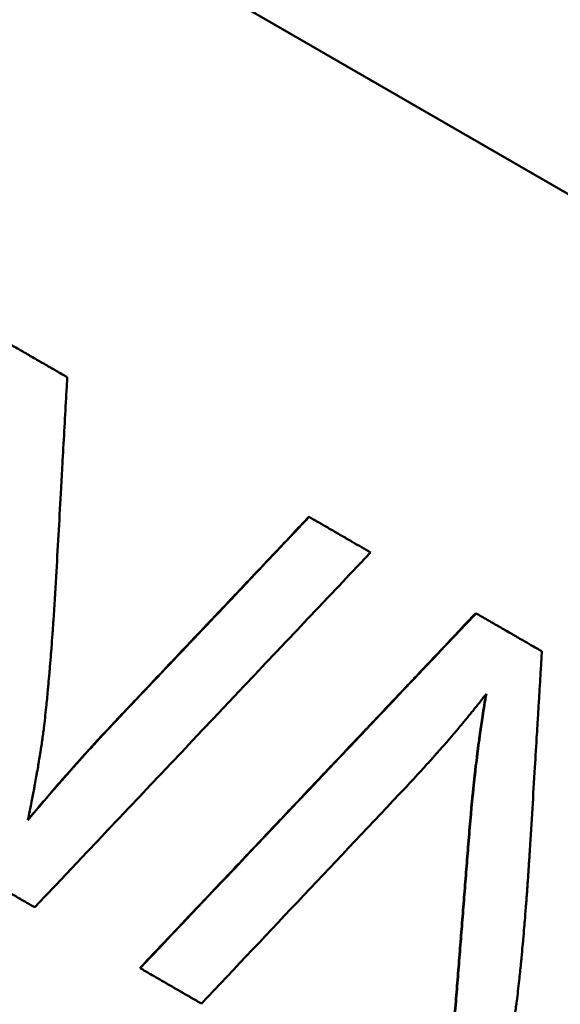
# Model space of a CAD drawing. Units: millimetres. Extents: x 93 to 581, y 165 to 520.
# Drawn here: x 245 to 247, y 357 to 361 of the extents above; entities that cross this region are included whole.
import ezdxf

# ---------------------------------------------------------------- set-up
doc = ezdxf.new("R2010")
doc.units = ezdxf.units.MM
doc.header["$LTSCALE"] = 2
doc.layers.add('Visible Edges(Frese)', color=7, linetype='Continuous', lineweight=50)
doc.layers.add('Visible Tangent Edges(Frese)', color=7, linetype='Continuous', lineweight=40)

msp = doc.modelspace()

# ---------------------------------------------------------------- linework, layer by layer
at = {"layer": 'Visible Edges(Frese)'}
for p, q in [((226.1109, 372.8192), (264.216, 350.8192)), ((246.187, 359.1406), (246.1879, 359.1401)), ((246.9245, 358.7148), (246.9257, 358.7141)), ((245.4401, 357.1469), (245.4412, 357.1463))]:
    msp.add_line(p, q, dxfattribs=at)
for points, knots in [([(253.8863, 332.0069), (253.8732, 332.0144), (253.8723, 332.015), (253.8491, 332.0285), (253.8206, 332.0451), (253.6462, 332.1468), (253.3839, 332.2998), (252.3679, 332.8926), (251.392, 333.4621), (248.9135, 334.9086), (247.3882, 335.7989), (243.9744, 337.7914), (242.0434, 338.9185), (238.0224, 341.2654), (235.8824, 342.5146), (231.6631, 344.9774), (229.5313, 346.2218), (225.542, 348.5504), (223.6348, 349.6637), (220.2805, 351.6218), (218.7916, 352.491), (216.4128, 353.8797), (215.4933, 354.4165), (214.6246, 354.9238), (214.4157, 355.0458), (214.2369, 355.1502), (214.1986, 355.1726), (214.1549, 355.1982), (214.1747, 355.1863), (214.1227, 355.2171), (214.1188, 355.2194), (214.1087, 355.2255), (214.1059, 355.2272), (214.0995, 355.231), (214.0962, 355.233), (214.0865, 355.2389), (214.0795, 355.2432), (214.0645, 355.2524), (214.0562, 355.2576), (214.0342, 355.2714), (214.0201, 355.2804), (213.9745, 355.3099), (213.9429, 355.3311), (213.8183, 355.4176), (213.7277, 355.4872), (213.3915, 355.7727), (213.1697, 356.0219), (212.7802, 356.6068), (212.6207, 356.9574), (212.4232, 357.6808), (212.3823, 358.0625), (212.4223, 358.8102), (212.5036, 359.1854), (212.7768, 359.8826), (212.972, 360.2133), (213.4506, 360.7891), (213.7399, 361.0416), (214.3754, 361.4376), (214.7295, 361.5862), (215.4572, 361.7623), (215.8401, 361.792), (216.5863, 361.7302), (216.9591, 361.638), (217.3695, 361.4632), (217.4348, 361.433), (217.5326, 361.3841), (217.5664, 361.3664), (217.6107, 361.3425), (217.6228, 361.3358), (217.6391, 361.3268), (217.6443, 361.3239), (217.6544, 361.3182), (217.659, 361.3156), (217.6667, 361.3112), (217.6697, 361.3095), (217.6763, 361.3058), (217.6789, 361.3043), (217.683, 361.3019), (217.6845, 361.3011), (217.6857, 361.3003)], [0, 0, 0, 0, 0.053257, 0.053257, 0.205134, 0.205134, 0.662826, 0.662826, 1.406154, 1.406154, 2.138802, 2.138802, 2.871706, 2.871706, 3.604584, 3.604584, 4.337459, 4.337459, 5.070333, 5.070333, 5.803212, 5.803212, 6.536108, 6.536108, 6.899076, 6.899076, 7.049011, 7.049011, 7.161408, 7.161408, 7.168195, 7.168195, 7.170323, 7.170323, 7.172166, 7.172166, 7.175065, 7.175065, 7.178124, 7.178124, 7.183186, 7.183186, 7.19458, 7.19458, 7.228758, 7.228758, 7.326918, 7.326918, 7.43957, 7.43957, 7.551877, 7.551877, 7.664197, 7.664197, 7.776516, 7.776516, 7.888835, 7.888835, 8.001155, 8.001155, 8.113474, 8.113474, 8.225793, 8.225793, 8.247331, 8.247331, 8.258675, 8.258675, 8.263007, 8.263007, 8.265294, 8.265294, 8.26818, 8.26818, 8.271348, 8.271348, 8.276811, 8.276811, 8.281916, 8.281916, 8.281916, 8.281916]), ([(217.7102, 361.2861), (217.7102, 361.2861), (217.7112, 361.2855), (217.7195, 361.2806), (217.7372, 361.2702), (217.8388, 361.2109), (217.9894, 361.1229), (218.6891, 360.7143), (219.5144, 360.2325), (221.7249, 358.942), (223.1333, 358.1198), (226.3554, 356.2389), (228.2094, 355.1566), (232.1255, 352.8707), (234.2362, 351.6386), (238.4477, 349.1803), (240.6008, 347.9235), (244.6801, 345.5425), (246.6571, 344.3886), (250.19, 342.3266), (251.7899, 341.3928), (254.4177, 339.8591), (255.4783, 339.2402), (256.591, 338.5908), (256.8884, 338.4173), (257.2902, 338.1829), (257.4158, 338.1098), (257.4158, 338.1098)], [1.148559, 1.148559, 1.148559, 1.148559, 1.172099, 1.172099, 1.285607, 1.285607, 1.626941, 1.626941, 2.364829, 2.364829, 3.097224, 3.097224, 3.830062, 3.830062, 4.562909, 4.562909, 5.295762, 5.295762, 6.028615, 6.028615, 6.761465, 6.761465, 7.494303, 7.494303, 7.88178, 7.88178, 8.259385, 8.259385, 8.259385, 8.259385]), ([(244.8252, 359.9268), (244.8334, 359.9221), (244.8415, 359.9174), (244.8497, 359.9127), (244.8578, 359.908), (244.866, 359.9033), (244.8742, 359.8986), (244.8783, 359.8962), (244.8823, 359.8938), (244.8864, 359.8915), (244.8946, 359.8868), (244.9027, 359.8821), (244.9109, 359.8774), (244.915, 359.875), (244.9191, 359.8726), (244.9231, 359.8703), (244.9313, 359.8656), (244.9395, 359.8609), (244.9476, 359.8562), (244.9517, 359.8538), (244.9558, 359.8514), (244.9599, 359.8491), (244.968, 359.8444), (244.9762, 359.8397), (244.9844, 359.8349), (244.9884, 359.8326), (244.9925, 359.8302), (244.9966, 359.8279), (245.0048, 359.8232), (245.0129, 359.8185), (245.0211, 359.8137), (245.0252, 359.8114), (245.0292, 359.809), (245.0333, 359.8067), (245.0456, 359.7996), (245.0578, 359.7925), (245.07, 359.7855), (245.0864, 359.7761), (245.1027, 359.7666), (245.119, 359.7572)], [0, 0, 0, 0, 0.00282774, 0.00282774, 0.00282774, 0.00565549, 0.00565549, 0.00565549, 0.00706936, 0.00706936, 0.00706936, 0.0098971, 0.0098971, 0.0098971, 0.01131098, 0.01131098, 0.01131098, 0.01413872, 0.01413872, 0.01413872, 0.01555259, 0.01555259, 0.01555259, 0.01838033, 0.01838033, 0.01838033, 0.01979421, 0.01979421, 0.01979421, 0.02262195, 0.02262195, 0.02262195, 0.02403582, 0.02403582, 0.02403582, 0.02827744, 0.02827744, 0.02827744, 0.03393293, 0.03393293, 0.03393293, 0.03393293]), ([(245.119, 359.7572), (245.1176, 359.7327), (245.1163, 359.7083), (245.1149, 359.6838), (245.1095, 359.5859), (245.1041, 359.488), (245.0986, 359.3901), (245.098, 359.3778), (245.0973, 359.3656), (245.0966, 359.3534), (245.0952, 359.3289), (245.0939, 359.3044), (245.0925, 359.28), (245.0918, 359.2677), (245.0912, 359.2555), (245.0905, 359.2432), (245.0837, 359.1209), (245.0769, 358.9985), (245.07, 358.8762)], [0, 0, 0, 0, 0.00735508, 0.00735508, 0.00735508, 0.0367754, 0.0367754, 0.0367754, 0.04045294, 0.04045294, 0.04045294, 0.04780802, 0.04780802, 0.04780802, 0.05148556, 0.05148556, 0.05148556, 0.08826096, 0.08826096, 0.08826096, 0.08826096]), ([(245.3155, 358.2206), (245.3397, 358.2462), (245.364, 358.2717), (245.3882, 358.2973), (245.4124, 358.3228), (245.4366, 358.3484), (245.4608, 358.3739), (245.4971, 358.4123), (245.5334, 358.4506), (245.5698, 358.4889), (245.5819, 358.5017), (245.594, 358.5145), (245.6061, 358.5272), (245.6303, 358.5528), (245.6545, 358.5784), (245.6787, 358.6039), (245.6908, 358.6167), (245.7029, 358.6295), (245.715, 358.6422), (245.7392, 358.6678), (245.7634, 358.6934), (245.7876, 358.7189), (245.7997, 358.7317), (245.8118, 358.7445), (245.8239, 358.7572), (245.8482, 358.7828), (245.8724, 358.8083), (245.8966, 358.8339), (245.9087, 358.8467), (245.9208, 358.8595), (245.9329, 358.8722), (245.9692, 358.9106), (246.0055, 358.9489), (246.0418, 358.9872), (246.0902, 359.0384), (246.1386, 359.0895), (246.187, 359.1406)], [0, 0, 0, 0, 0.0105629, 0.0105629, 0.0105629, 0.0211257, 0.0211257, 0.0211257, 0.03697, 0.03697, 0.03697, 0.0422514, 0.0422514, 0.0422514, 0.0528143, 0.0528143, 0.0528143, 0.0580957, 0.0580957, 0.0580957, 0.0686585, 0.0686585, 0.0686585, 0.07394, 0.07394, 0.07394, 0.0845028, 0.0845028, 0.0845028, 0.0897843, 0.0897843, 0.0897843, 0.1056285, 0.1056285, 0.1056285, 0.1267542, 0.1267542, 0.1267542, 0.1267542]), ([(245.3163, 358.2202), (245.51, 358.4246), (245.7037, 358.629), (245.8974, 358.8334), (245.9095, 358.8462), (245.9216, 358.859), (245.9337, 358.8717), (246.0185, 358.9612), (246.1032, 359.0506), (246.1879, 359.1401)], [0, 0, 0, 0, 0.0845028, 0.0845028, 0.0845028, 0.0897843, 0.0897843, 0.0897843, 0.1267542, 0.1267542, 0.1267542, 0.1267542]), ([(246.1879, 359.1401), (246.1955, 359.1357), (246.203, 359.1314), (246.2106, 359.127), (246.2181, 359.1226), (246.2257, 359.1183), (246.2332, 359.1139), (246.237, 359.1117), (246.2408, 359.1096), (246.2445, 359.1074), (246.2521, 359.103), (246.2596, 359.0987), (246.2672, 359.0943), (246.2709, 359.0921), (246.2747, 359.09), (246.2785, 359.0878), (246.286, 359.0834), (246.2936, 359.0791), (246.3011, 359.0747), (246.3049, 359.0725), (246.3087, 359.0704), (246.3124, 359.0682), (246.32, 359.0638), (246.3275, 359.0595), (246.3351, 359.0551), (246.3388, 359.0529), (246.3426, 359.0508), (246.3464, 359.0486), (246.3539, 359.0442), (246.3615, 359.0399), (246.369, 359.0355), (246.3728, 359.0333), (246.3765, 359.0312), (246.3803, 359.029), (246.4067, 359.0137), (246.4331, 358.9985), (246.4595, 358.9833)], [0, 0, 0, 0, 0.00262767, 0.00262767, 0.00262767, 0.00525534, 0.00525534, 0.00525534, 0.00656917, 0.00656917, 0.00656917, 0.00919684, 0.00919684, 0.00919684, 0.01051067, 0.01051067, 0.01051067, 0.01313834, 0.01313834, 0.01313834, 0.01445217, 0.01445217, 0.01445217, 0.01707984, 0.01707984, 0.01707984, 0.01839367, 0.01839367, 0.01839367, 0.02102134, 0.02102134, 0.02102134, 0.02233517, 0.02233517, 0.02233517, 0.03153201, 0.03153201, 0.03153201, 0.03153201]), ([(245.07, 358.8762), (245.0687, 358.8537), (245.0674, 358.8316), (245.0661, 358.8097), (245.0648, 358.7879), (245.0635, 358.7664), (245.0621, 358.7452), (245.0614, 358.7347), (245.0607, 358.7242), (245.0601, 358.7137), (245.0587, 358.6929), (245.0573, 358.6724), (245.0559, 358.6522), (245.0552, 358.6421), (245.0544, 358.632), (245.0537, 358.6221), (245.0523, 358.6022), (245.0508, 358.5827), (245.0494, 358.5634), (245.0486, 358.5538), (245.0479, 358.5443), (245.0471, 358.5348), (245.0457, 358.5159), (245.0441, 358.4973), (245.0426, 358.4791), (245.0419, 358.4699), (245.0411, 358.4609), (245.0403, 358.4519), (245.0388, 358.434), (245.0372, 358.4164), (245.0356, 358.3991), (245.0348, 358.3904), (245.034, 358.3818), (245.0332, 358.3734), (245.0308, 358.3479), (245.0284, 358.3232), (245.0259, 358.2992), (245.0226, 358.2672), (245.0192, 358.2365), (245.0157, 358.207)], [0, 0, 0, 0, 0.083333, 0.083333, 0.083333, 0.166667, 0.166667, 0.166667, 0.208333, 0.208333, 0.208333, 0.291667, 0.291667, 0.291667, 0.333333, 0.333333, 0.333333, 0.416667, 0.416667, 0.416667, 0.458333, 0.458333, 0.458333, 0.541667, 0.541667, 0.541667, 0.583333, 0.583333, 0.583333, 0.666667, 0.666667, 0.666667, 0.708333, 0.708333, 0.708333, 0.833333, 0.833333, 0.833333, 1, 1, 1, 1]), ([(245.4401, 357.1469), (245.4814, 357.1905), (245.5226, 357.234), (245.5639, 357.2776), (245.6051, 357.3211), (245.6464, 357.3647), (245.6876, 357.4082), (245.7495, 357.4735), (245.8113, 357.5388), (245.8732, 357.6042), (245.8938, 357.6259), (245.9144, 357.6477), (245.9351, 357.6695), (245.9763, 357.713), (246.0175, 357.7566), (246.0588, 357.8001), (246.0794, 357.8219), (246.1, 357.8437), (246.1206, 357.8655), (246.1618, 357.909), (246.2031, 357.9526), (246.2443, 357.9961), (246.2649, 358.0179), (246.2855, 358.0397), (246.3061, 358.0614), (246.3474, 358.105), (246.3886, 358.1486), (246.4298, 358.1921), (246.4504, 358.2139), (246.4711, 358.2357), (246.4917, 358.2574), (246.5329, 358.301), (246.5741, 358.3446), (246.6153, 358.3881), (246.6359, 358.4099), (246.6566, 358.4317), (246.6772, 358.4535), (246.7184, 358.497), (246.7596, 358.5406), (246.8008, 358.5841), (246.842, 358.6277), (246.8832, 358.6713), (246.9245, 358.7148)], [0, 0, 0, 0, 0.0180004, 0.0180004, 0.0180004, 0.0360009, 0.0360009, 0.0360009, 0.0630015, 0.0630015, 0.0630015, 0.0720017, 0.0720017, 0.0720017, 0.0900022, 0.0900022, 0.0900022, 0.0990024, 0.0990024, 0.0990024, 0.1170028, 0.1170028, 0.1170028, 0.1260031, 0.1260031, 0.1260031, 0.1440035, 0.1440035, 0.1440035, 0.1530037, 0.1530037, 0.1530037, 0.1710041, 0.1710041, 0.1710041, 0.1800044, 0.1800044, 0.1800044, 0.1980048, 0.1980048, 0.1980048, 0.2160052, 0.2160052, 0.2160052, 0.2160052]), ([(246.9257, 358.7141), (246.9338, 358.7095), (246.9418, 358.7048), (246.9499, 358.7001), (246.958, 358.6955), (246.9661, 358.6908), (246.9742, 358.6861), (246.9782, 358.6838), (246.9823, 358.6815), (246.9863, 358.6791), (246.9944, 358.6745), (247.0025, 358.6698), (247.0105, 358.6651), (247.0146, 358.6628), (247.0186, 358.6605), (247.0227, 358.6581), (247.0307, 358.6535), (247.0388, 358.6488), (247.0469, 358.6441), (247.0509, 358.6418), (247.055, 358.6395), (247.059, 358.6371), (247.0671, 358.6325), (247.0752, 358.6278), (247.0832, 358.6232), (247.0873, 358.6208), (247.0913, 358.6185), (247.0953, 358.6162), (247.1034, 358.6115), (247.1115, 358.6068), (247.1196, 358.6022), (247.1236, 358.5999), (247.1276, 358.5975), (247.1317, 358.5952), (247.1438, 358.5882), (247.1559, 358.5812), (247.168, 358.5742), (247.1841, 358.5649), (247.2003, 358.5556), (247.2164, 358.5463)], [0, 0, 0, 0, 0.00282774, 0.00282774, 0.00282774, 0.00565549, 0.00565549, 0.00565549, 0.00706936, 0.00706936, 0.00706936, 0.0098971, 0.0098971, 0.0098971, 0.01131098, 0.01131098, 0.01131098, 0.01413872, 0.01413872, 0.01413872, 0.01555259, 0.01555259, 0.01555259, 0.01838033, 0.01838033, 0.01838033, 0.01979421, 0.01979421, 0.01979421, 0.02262195, 0.02262195, 0.02262195, 0.02403582, 0.02403582, 0.02403582, 0.02827744, 0.02827744, 0.02827744, 0.03393293, 0.03393293, 0.03393293, 0.03393293]), ([(247.2164, 358.5463), (247.2149, 358.5219), (247.2135, 358.4974), (247.212, 358.473), (247.2105, 358.4486), (247.2091, 358.4242), (247.2076, 358.3998), (247.2069, 358.3876), (247.2061, 358.3754), (247.2054, 358.3632), (247.2039, 358.3388), (247.2025, 358.3144), (247.201, 358.29), (247.2003, 358.2777), (247.1995, 358.2655), (247.1988, 358.2533), (247.1973, 358.2289), (247.1958, 358.2045), (247.1944, 358.1801), (247.1914, 358.1313), (247.1885, 358.0825), (247.1855, 358.0337), (247.1781, 357.9117), (247.1707, 357.7897), (247.1632, 357.6677)], [0, 0, 0, 0, 0.00735508, 0.00735508, 0.00735508, 0.01471016, 0.01471016, 0.01471016, 0.0183877, 0.0183877, 0.0183877, 0.02574278, 0.02574278, 0.02574278, 0.02942032, 0.02942032, 0.02942032, 0.0367754, 0.0367754, 0.0367754, 0.05148556, 0.05148556, 0.05148556, 0.08826096, 0.08826096, 0.08826096, 0.08826096]), ([(246.9712, 358.3589), (246.9631, 358.3484), (246.9548, 358.3378), (246.9464, 358.3271), (246.938, 358.3164), (246.9295, 358.3057), (246.9208, 358.2948), (246.9164, 358.2894), (246.9121, 358.284), (246.9076, 358.2785), (246.8988, 358.2676), (246.8898, 358.2566), (246.8807, 358.2456), (246.8761, 358.24), (246.8715, 358.2345), (246.8669, 358.2289), (246.8576, 358.2178), (246.8482, 358.2066), (246.8386, 358.1953), (246.8338, 358.1896), (246.829, 358.1839), (246.8242, 358.1783), (246.8144, 358.1669), (246.8046, 358.1554), (246.7946, 358.1439), (246.7896, 358.1381), (246.7845, 358.1323), (246.7794, 358.1265), (246.7693, 358.1149), (246.759, 358.1032), (246.7485, 358.0915), (246.7433, 358.0856), (246.7381, 358.0797), (246.7328, 358.0738), (246.7169, 358.056), (246.7006, 358.0381), (246.6841, 358.02), (246.662, 357.9958), (246.6394, 357.9713), (246.6161, 357.9466)], [0, 0, 0, 0, 0.083333, 0.083333, 0.083333, 0.166667, 0.166667, 0.166667, 0.208333, 0.208333, 0.208333, 0.291667, 0.291667, 0.291667, 0.333333, 0.333333, 0.333333, 0.416667, 0.416667, 0.416667, 0.458333, 0.458333, 0.458333, 0.541667, 0.541667, 0.541667, 0.583333, 0.583333, 0.583333, 0.666667, 0.666667, 0.666667, 0.708333, 0.708333, 0.708333, 0.833333, 0.833333, 0.833333, 1, 1, 1, 1]), ([(246.8921, 357.7096), (246.8952, 357.7493), (246.8984, 357.7884), (246.9019, 357.8269), (246.9028, 357.8366), (246.9037, 357.8461), (246.9046, 357.8557), (246.9064, 357.8748), (246.9082, 357.8938), (246.9101, 357.9126), (246.9111, 357.922), (246.912, 357.9313), (246.913, 357.9407), (246.915, 357.9593), (246.917, 357.9778), (246.919, 357.9962), (246.92, 358.0054), (246.9211, 358.0145), (246.9221, 358.0236), (246.9242, 358.0418), (246.9264, 358.0599), (246.9286, 358.0778), (246.9297, 358.0867), (246.9308, 358.0956), (246.932, 358.1045), (246.9342, 358.1223), (246.9366, 358.1399), (246.9389, 358.1573), (246.9401, 358.1661), (246.9413, 358.1748), (246.9425, 358.1834), (246.9461, 358.2094), (246.9499, 358.235), (246.9538, 358.2603), (246.9588, 358.2929), (246.9639, 358.325), (246.9693, 358.3565)], [0, 0, 0, 0, 0.1666667, 0.1666667, 0.1666667, 0.2083333, 0.2083333, 0.2083333, 0.2916667, 0.2916667, 0.2916667, 0.3333333, 0.3333333, 0.3333333, 0.4166667, 0.4166667, 0.4166667, 0.4583333, 0.4583333, 0.4583333, 0.5416667, 0.5416667, 0.5416667, 0.5833333, 0.5833333, 0.5833333, 0.6666667, 0.6666667, 0.6666667, 0.7083333, 0.7083333, 0.7083333, 0.8333333, 0.8333333, 0.8333333, 0.994616, 0.994616, 0.994616, 0.994616]), ([(246.8935, 357.7088), (246.895, 357.7286), (246.8966, 357.7483), (246.8983, 357.7679), (246.8999, 357.7875), (246.9016, 357.8069), (246.9033, 357.8261), (246.9042, 357.8358), (246.9051, 357.8453), (246.906, 357.8549), (246.9078, 357.874), (246.9096, 357.893), (246.9115, 357.9118), (246.9124, 357.9212), (246.9134, 357.9305), (246.9144, 357.9399), (246.9163, 357.9585), (246.9183, 357.977), (246.9204, 357.9954), (246.9214, 358.0046), (246.9224, 358.0137), (246.9235, 358.0228), (246.9256, 358.041), (246.9278, 358.0591), (246.93, 358.077), (246.9311, 358.086), (246.9322, 358.0949), (246.9333, 358.1038), (246.9356, 358.1215), (246.9379, 358.1391), (246.9403, 358.1566), (246.9414, 358.1653), (246.9426, 358.174), (246.9439, 358.1827), (246.9475, 358.2086), (246.9512, 358.2342), (246.9551, 358.2595), (246.9602, 358.2932), (246.9656, 358.3264), (246.9712, 358.3589)], [0, 0, 0, 0, 0.083333, 0.083333, 0.083333, 0.166667, 0.166667, 0.166667, 0.208333, 0.208333, 0.208333, 0.291667, 0.291667, 0.291667, 0.333333, 0.333333, 0.333333, 0.416667, 0.416667, 0.416667, 0.458333, 0.458333, 0.458333, 0.541667, 0.541667, 0.541667, 0.583333, 0.583333, 0.583333, 0.666667, 0.666667, 0.666667, 0.708333, 0.708333, 0.708333, 0.833333, 0.833333, 0.833333, 1, 1, 1, 1]), ([(244.9451, 357.8006), (244.9547, 357.8121), (244.9644, 357.8237), (244.9742, 357.8353), (244.984, 357.8469), (244.9938, 357.8585), (245.0036, 357.8701), (245.0086, 357.8759), (245.0135, 357.8817), (245.0185, 357.8875), (245.0284, 357.8991), (245.0384, 357.9107), (245.0484, 357.9223), (245.0535, 357.9281), (245.0585, 357.934), (245.0635, 357.9398), (245.0736, 357.9514), (245.0838, 357.963), (245.094, 357.9747), (245.0991, 357.9805), (245.1042, 357.9863), (245.1093, 357.9922), (245.1196, 358.0038), (245.1299, 358.0155), (245.1403, 358.0271), (245.1454, 358.033), (245.1506, 358.0388), (245.1558, 358.0446), (245.1663, 358.0563), (245.1767, 358.068), (245.1873, 358.0796), (245.1925, 358.0855), (245.1978, 358.0913), (245.2031, 358.0972), (245.219, 358.1147), (245.235, 358.1323), (245.2511, 358.1498), (245.2726, 358.1732), (245.2944, 358.1967), (245.3163, 358.2202)], [0, 0, 0, 0, 0.083333, 0.083333, 0.083333, 0.166667, 0.166667, 0.166667, 0.208333, 0.208333, 0.208333, 0.291667, 0.291667, 0.291667, 0.333333, 0.333333, 0.333333, 0.416667, 0.416667, 0.416667, 0.458333, 0.458333, 0.458333, 0.541667, 0.541667, 0.541667, 0.583333, 0.583333, 0.583333, 0.666667, 0.666667, 0.666667, 0.708333, 0.708333, 0.708333, 0.833333, 0.833333, 0.833333, 1, 1, 1, 1]), ([(244.9454, 357.8023), (244.9644, 357.825), (244.9835, 357.8477), (245.0029, 357.8705), (245.0078, 357.8763), (245.0128, 357.8821), (245.0178, 357.8879), (245.0277, 357.8995), (245.0377, 357.9111), (245.0477, 357.9228), (245.0527, 357.9286), (245.0578, 357.9344), (245.0628, 357.9402), (245.0729, 357.9518), (245.083, 357.9635), (245.0932, 357.9751), (245.0983, 357.9809), (245.1034, 357.9868), (245.1086, 357.9926), (245.1188, 358.0042), (245.1291, 358.0159), (245.1395, 358.0276), (245.1447, 358.0334), (245.1499, 358.0392), (245.1551, 358.0451), (245.1655, 358.0567), (245.176, 358.0684), (245.1865, 358.0801), (245.1918, 358.0859), (245.1971, 358.0918), (245.2024, 358.0976), (245.2182, 358.1151), (245.2342, 358.1327), (245.2504, 358.1503), (245.2719, 358.1737), (245.2936, 358.1971), (245.3155, 358.2206)], [0.0030744, 0.0030744, 0.0030744, 0.0030744, 0.1666667, 0.1666667, 0.1666667, 0.2083333, 0.2083333, 0.2083333, 0.2916667, 0.2916667, 0.2916667, 0.3333333, 0.3333333, 0.3333333, 0.4166667, 0.4166667, 0.4166667, 0.4583333, 0.4583333, 0.4583333, 0.5416667, 0.5416667, 0.5416667, 0.5833333, 0.5833333, 0.5833333, 0.6666667, 0.6666667, 0.6666667, 0.7083333, 0.7083333, 0.7083333, 0.8333333, 0.8333333, 0.8333333, 1, 1, 1, 1]), ([(245.0157, 358.207), (245.0146, 358.1984), (245.0135, 358.1896), (245.0123, 358.1805), (245.011, 358.1715), (245.0097, 358.1622), (245.0083, 358.1527), (245.0077, 358.1479), (245.007, 358.1431), (245.0062, 358.1382), (245.0048, 358.1285), (245.0033, 358.1186), (245.0017, 358.1084), (245.0009, 358.1033), (245, 358.0981), (244.9992, 358.0929), (244.9975, 358.0825), (244.9958, 358.0719), (244.994, 358.0611), (244.9931, 358.0557), (244.9922, 358.0502), (244.9912, 358.0446), (244.9893, 358.0336), (244.9874, 358.0223), (244.9853, 358.0108), (244.9843, 358.005), (244.9833, 357.9992), (244.9822, 357.9933), (244.9801, 357.9816), (244.9779, 357.9696), (244.9757, 357.9574), (244.9745, 357.9514), (244.9734, 357.9452), (244.9722, 357.939), (244.9687, 357.9204), (244.9651, 357.9013), (244.9612, 357.8817), (244.9562, 357.8555), (244.9508, 357.8285), (244.9451, 357.8006)], [0, 0, 0, 0, 0.083333, 0.083333, 0.083333, 0.166667, 0.166667, 0.166667, 0.208333, 0.208333, 0.208333, 0.291667, 0.291667, 0.291667, 0.333333, 0.333333, 0.333333, 0.416667, 0.416667, 0.416667, 0.458333, 0.458333, 0.458333, 0.541667, 0.541667, 0.541667, 0.583333, 0.583333, 0.583333, 0.666667, 0.666667, 0.666667, 0.708333, 0.708333, 0.708333, 0.833333, 0.833333, 0.833333, 1, 1, 1, 1]), ([(246.7848, 356.3706), (246.7879, 356.4077), (246.7909, 356.4449), (246.7939, 356.4821), (246.7969, 356.5193), (246.7999, 356.5565), (246.8029, 356.5936), (246.8074, 356.6494), (246.8119, 356.7052), (246.8164, 356.761), (246.8179, 356.7796), (246.8194, 356.7982), (246.8209, 356.8168), (246.8239, 356.8539), (246.8268, 356.8911), (246.8298, 356.9283), (246.8313, 356.9469), (246.8328, 356.9655), (246.8343, 356.9841), (246.8373, 357.0213), (246.8403, 357.0585), (246.8432, 357.0957), (246.8447, 357.1143), (246.8462, 357.1329), (246.8477, 357.1515), (246.8507, 357.1887), (246.8536, 357.2259), (246.8566, 357.2631), (246.8581, 357.2817), (246.8596, 357.3003), (246.8611, 357.3189), (246.864, 357.3561), (246.867, 357.3933), (246.8699, 357.4305), (246.8714, 357.4491), (246.8729, 357.4677), (246.8744, 357.4863), (246.8773, 357.5235), (246.8803, 357.5607), (246.8832, 357.598), (246.8862, 357.6352), (246.8891, 357.6724), (246.8921, 357.7096)], [0, 0, 0, 0, 0.0112274, 0.0112274, 0.0112274, 0.0224549, 0.0224549, 0.0224549, 0.039296, 0.039296, 0.039296, 0.0449097, 0.0449097, 0.0449097, 0.0561371, 0.0561371, 0.0561371, 0.0617509, 0.0617509, 0.0617509, 0.0729783, 0.0729783, 0.0729783, 0.078592, 0.078592, 0.078592, 0.0898194, 0.0898194, 0.0898194, 0.0954331, 0.0954331, 0.0954331, 0.1066606, 0.1066606, 0.1066606, 0.1122743, 0.1122743, 0.1122743, 0.1235017, 0.1235017, 0.1235017, 0.1347291, 0.1347291, 0.1347291, 0.1347291]), ([(246.7865, 356.3696), (246.7895, 356.4068), (246.7925, 356.444), (246.7955, 356.4812), (246.7985, 356.5183), (246.8015, 356.5555), (246.8045, 356.5927), (246.806, 356.6113), (246.8075, 356.6299), (246.809, 356.6485), (246.812, 356.6857), (246.815, 356.7229), (246.818, 356.7601), (246.8194, 356.7787), (246.8209, 356.7973), (246.8224, 356.8158), (246.8254, 356.853), (246.8284, 356.8902), (246.8314, 356.9274), (246.8329, 356.946), (246.8343, 356.9646), (246.8358, 356.9832), (246.8388, 357.0204), (246.8418, 357.0576), (246.8448, 357.0948), (246.8462, 357.1134), (246.8477, 357.132), (246.8492, 357.1506), (246.8522, 357.1878), (246.8551, 357.225), (246.8581, 357.2622), (246.8596, 357.2808), (246.8611, 357.2994), (246.8625, 357.3181), (246.8655, 357.3553), (246.8685, 357.3925), (246.8714, 357.4297), (246.8729, 357.4483), (246.8744, 357.4669), (246.8758, 357.4855), (246.8788, 357.5227), (246.8817, 357.5599), (246.8847, 357.5971), (246.8876, 357.6343), (246.8906, 357.6716), (246.8935, 357.7088)], [0, 0, 0, 0, 0.0112274, 0.0112274, 0.0112274, 0.0224549, 0.0224549, 0.0224549, 0.0280686, 0.0280686, 0.0280686, 0.039296, 0.039296, 0.039296, 0.0449097, 0.0449097, 0.0449097, 0.0561371, 0.0561371, 0.0561371, 0.0617509, 0.0617509, 0.0617509, 0.0729783, 0.0729783, 0.0729783, 0.078592, 0.078592, 0.078592, 0.0898194, 0.0898194, 0.0898194, 0.0954331, 0.0954331, 0.0954331, 0.1066606, 0.1066606, 0.1066606, 0.1122743, 0.1122743, 0.1122743, 0.1235017, 0.1235017, 0.1235017, 0.1347291, 0.1347291, 0.1347291, 0.1347291]), ([(247.1632, 357.6677), (247.1618, 357.6453), (247.1604, 357.6232), (247.1589, 357.6014), (247.1575, 357.5797), (247.1561, 357.5583), (247.1546, 357.5372), (247.1538, 357.5266), (247.1531, 357.5161), (247.1524, 357.5057), (247.1509, 357.4849), (247.1494, 357.4645), (247.1479, 357.4443), (247.1471, 357.4343), (247.1463, 357.4243), (247.1456, 357.4144), (247.144, 357.3946), (247.1425, 357.3751), (247.1409, 357.3559), (247.1401, 357.3463), (247.1393, 357.3368), (247.1385, 357.3274), (247.1369, 357.3085), (247.1353, 357.29), (247.1337, 357.2718), (247.1329, 357.2627), (247.1321, 357.2537), (247.1312, 357.2447), (247.1296, 357.2268), (247.1279, 357.2093), (247.1263, 357.192), (247.1254, 357.1834), (247.1246, 357.1749), (247.1237, 357.1664), (247.1212, 357.141), (247.1186, 357.1164), (247.116, 357.0924), (247.1125, 357.0605), (247.109, 357.0299), (247.1054, 357.0006)], [0, 0, 0, 0, 0.083333, 0.083333, 0.083333, 0.166667, 0.166667, 0.166667, 0.208333, 0.208333, 0.208333, 0.291667, 0.291667, 0.291667, 0.333333, 0.333333, 0.333333, 0.416667, 0.416667, 0.416667, 0.458333, 0.458333, 0.458333, 0.541667, 0.541667, 0.541667, 0.583333, 0.583333, 0.583333, 0.666667, 0.666667, 0.666667, 0.708333, 0.708333, 0.708333, 0.833333, 0.833333, 0.833333, 1, 1, 1, 1]), ([(244.9751, 357.4154), (244.9674, 357.4199), (244.9596, 357.4243), (244.9519, 357.4288), (244.9442, 357.4332), (244.9365, 357.4377), (244.9288, 357.4422), (244.9249, 357.4444), (244.9211, 357.4466), (244.9172, 357.4488), (244.9095, 357.4533), (244.9018, 357.4577), (244.8941, 357.4622), (244.8902, 357.4644), (244.8864, 357.4666), (244.8825, 357.4689), (244.8748, 357.4733), (244.8671, 357.4778), (244.8594, 357.4822), (244.8555, 357.4845), (244.8517, 357.4867), (244.8478, 357.4889), (244.8401, 357.4934), (244.8324, 357.4978), (244.8247, 357.5023), (244.8208, 357.5045), (244.817, 357.5067), (244.8131, 357.5089), (244.8054, 357.5134), (244.7977, 357.5179), (244.79, 357.5223), (244.7861, 357.5245), (244.7822, 357.5268), (244.7784, 357.529), (244.7668, 357.5357), (244.7552, 357.5424), (244.7437, 357.549), (244.7282, 357.558), (244.7128, 357.5669), (244.6974, 357.5758)], [0, 0, 0, 0, 0.00268102, 0.00268102, 0.00268102, 0.00536204, 0.00536204, 0.00536204, 0.00670255, 0.00670255, 0.00670255, 0.00938357, 0.00938357, 0.00938357, 0.01072409, 0.01072409, 0.01072409, 0.01340511, 0.01340511, 0.01340511, 0.01474562, 0.01474562, 0.01474562, 0.01742664, 0.01742664, 0.01742664, 0.01876715, 0.01876715, 0.01876715, 0.02144817, 0.02144817, 0.02144817, 0.02278868, 0.02278868, 0.02278868, 0.02681021, 0.02681021, 0.02681021, 0.03217226, 0.03217226, 0.03217226, 0.03217226]), ([(245.7122, 356.9899), (245.7047, 356.9942), (245.6972, 356.9985), (245.6896, 357.0029), (245.6821, 357.0072), (245.6746, 357.0116), (245.6671, 357.0159), (245.6633, 357.0181), (245.6595, 357.0203), (245.6558, 357.0224), (245.6482, 357.0268), (245.6407, 357.0311), (245.6332, 357.0355), (245.6294, 357.0376), (245.6257, 357.0398), (245.6219, 357.042), (245.6144, 357.0463), (245.6069, 357.0507), (245.5993, 357.055), (245.5956, 357.0572), (245.5918, 357.0594), (245.588, 357.0615), (245.5805, 357.0659), (245.573, 357.0702), (245.5654, 357.0746), (245.5617, 357.0768), (245.5579, 357.0789), (245.5542, 357.0811), (245.5466, 357.0855), (245.5391, 357.0898), (245.5316, 357.0941), (245.5278, 357.0963), (245.524, 357.0985), (245.5203, 357.1007), (245.509, 357.1072), (245.4977, 357.1137), (245.4864, 357.1202), (245.4713, 357.1289), (245.4562, 357.1376), (245.4412, 357.1463)], [0, 0, 0, 0, 0.00262767, 0.00262767, 0.00262767, 0.00525534, 0.00525534, 0.00525534, 0.00656917, 0.00656917, 0.00656917, 0.00919684, 0.00919684, 0.00919684, 0.01051067, 0.01051067, 0.01051067, 0.01313834, 0.01313834, 0.01313834, 0.01445217, 0.01445217, 0.01445217, 0.01707984, 0.01707984, 0.01707984, 0.01839367, 0.01839367, 0.01839367, 0.02102134, 0.02102134, 0.02102134, 0.02233517, 0.02233517, 0.02233517, 0.02627668, 0.02627668, 0.02627668, 0.03153201, 0.03153201, 0.03153201, 0.03153201]), ([(247.0329, 356.5952), (247.0425, 356.6068), (247.0521, 356.6184), (247.0619, 356.63), (247.0716, 356.6416), (247.0814, 356.6532), (247.0912, 356.6648), (247.0961, 356.6706), (247.1011, 356.6765), (247.106, 356.6823), (247.1159, 356.6939), (247.1258, 356.7055), (247.1358, 356.7172), (247.1408, 356.723), (247.1458, 356.7288), (247.1509, 356.7347), (247.1609, 356.7463), (247.171, 356.758), (247.1812, 356.7696), (247.1863, 356.7755), (247.1914, 356.7813), (247.1965, 356.7871), (247.2067, 356.7988), (247.217, 356.8105), (247.2273, 356.8222), (247.2324, 356.828), (247.2376, 356.8339), (247.2428, 356.8397), (247.2532, 356.8514), (247.2636, 356.8631), (247.2741, 356.8748), (247.2793, 356.8807), (247.2846, 356.8865), (247.2899, 356.8924), (247.3057, 356.91), (247.3216, 356.9276), (247.3377, 356.9452), (247.3591, 356.9686), (247.3807, 356.9921), (247.4025, 357.0157)], [0, 0, 0, 0, 0.083333, 0.083333, 0.083333, 0.166667, 0.166667, 0.166667, 0.208333, 0.208333, 0.208333, 0.291667, 0.291667, 0.291667, 0.333333, 0.333333, 0.333333, 0.416667, 0.416667, 0.416667, 0.458333, 0.458333, 0.458333, 0.541667, 0.541667, 0.541667, 0.583333, 0.583333, 0.583333, 0.666667, 0.666667, 0.666667, 0.708333, 0.708333, 0.708333, 0.833333, 0.833333, 0.833333, 1, 1, 1, 1]), ([(247.1054, 357.0006), (247.1042, 356.992), (247.103, 356.9832), (247.1018, 356.9741), (247.1005, 356.9651), (247.0992, 356.9558), (247.0977, 356.9464), (247.097, 356.9416), (247.0963, 356.9368), (247.0955, 356.932), (247.094, 356.9223), (247.0925, 356.9123), (247.0908, 356.9022), (247.09, 356.8971), (247.0892, 356.892), (247.0883, 356.8868), (247.0866, 356.8764), (247.0848, 356.8658), (247.0829, 356.855), (247.082, 356.8496), (247.0811, 356.8441), (247.0801, 356.8386), (247.0781, 356.8276), (247.0761, 356.8163), (247.074, 356.8048), (247.073, 356.7991), (247.0719, 356.7933), (247.0709, 356.7874), (247.0687, 356.7757), (247.0665, 356.7638), (247.0641, 356.7517), (247.063, 356.7456), (247.0618, 356.7395), (247.0606, 356.7333), (247.057, 356.7147), (247.0533, 356.6956), (247.0494, 356.6761), (247.0442, 356.65), (247.0387, 356.623), (247.0329, 356.5952)], [0, 0, 0, 0, 0.083333, 0.083333, 0.083333, 0.166667, 0.166667, 0.166667, 0.208333, 0.208333, 0.208333, 0.291667, 0.291667, 0.291667, 0.333333, 0.333333, 0.333333, 0.416667, 0.416667, 0.416667, 0.458333, 0.458333, 0.458333, 0.541667, 0.541667, 0.541667, 0.583333, 0.583333, 0.583333, 0.666667, 0.666667, 0.666667, 0.708333, 0.708333, 0.708333, 0.833333, 0.833333, 0.833333, 1, 1, 1, 1]), ([(247.0337, 356.5992), (247.0521, 356.6214), (247.0707, 356.6436), (247.0895, 356.6658), (247.0944, 356.6716), (247.0994, 356.6774), (247.1043, 356.6832), (247.1142, 356.6949), (247.1241, 356.7065), (247.1341, 356.7182), (247.1391, 356.724), (247.1442, 356.7298), (247.1492, 356.7356), (247.1592, 356.7473), (247.1693, 356.7589), (247.1795, 356.7706), (247.1846, 356.7764), (247.1897, 356.7823), (247.1948, 356.7881), (247.205, 356.7998), (247.2153, 356.8115), (247.2256, 356.8232), (247.2307, 356.829), (247.2359, 356.8348), (247.2411, 356.8407), (247.2515, 356.8524), (247.2619, 356.8641), (247.2724, 356.8758), (247.2776, 356.8817), (247.2829, 356.8875), (247.2882, 356.8934), (247.304, 356.9109), (247.3199, 356.9285), (247.336, 356.9461), (247.3574, 356.9696), (247.379, 356.9931), (247.4008, 357.0167)], [0.0072548, 0.0072548, 0.0072548, 0.0072548, 0.1666667, 0.1666667, 0.1666667, 0.2083333, 0.2083333, 0.2083333, 0.2916667, 0.2916667, 0.2916667, 0.3333333, 0.3333333, 0.3333333, 0.4166667, 0.4166667, 0.4166667, 0.4583333, 0.4583333, 0.4583333, 0.5416667, 0.5416667, 0.5416667, 0.5833333, 0.5833333, 0.5833333, 0.6666667, 0.6666667, 0.6666667, 0.7083333, 0.7083333, 0.7083333, 0.8333333, 0.8333333, 0.8333333, 1, 1, 1, 1])]:
    msp.add_open_spline(points, degree=3, knots=knots, dxfattribs=at)
for points in [[(246.4595, 358.9833), (245.9649, 358.4606), (245.47, 357.938), (244.9751, 357.4154)], [(245.4412, 357.1463), (245.9362, 357.6688), (246.4311, 358.1914), (246.9257, 358.7141)], [(246.6161, 357.9466), (246.3149, 357.6276), (246.0136, 357.3087), (245.7122, 356.9899)], [(248.5364, 357.7842), (248.0446, 357.2598), (247.5523, 356.7357), (247.0598, 356.2118)]]:
    msp.add_open_spline(points, degree=3, dxfattribs=at)
at = {"layer": 'Visible Tangent Edges(Frese)'}
for p, q in [((245.3156, 358.2206), (245.3163, 358.2202)), ((246.8922, 357.7096), (246.8934, 357.7088))]:
    msp.add_line(p, q, dxfattribs=at)

doc.saveas('drawing.dxf')
